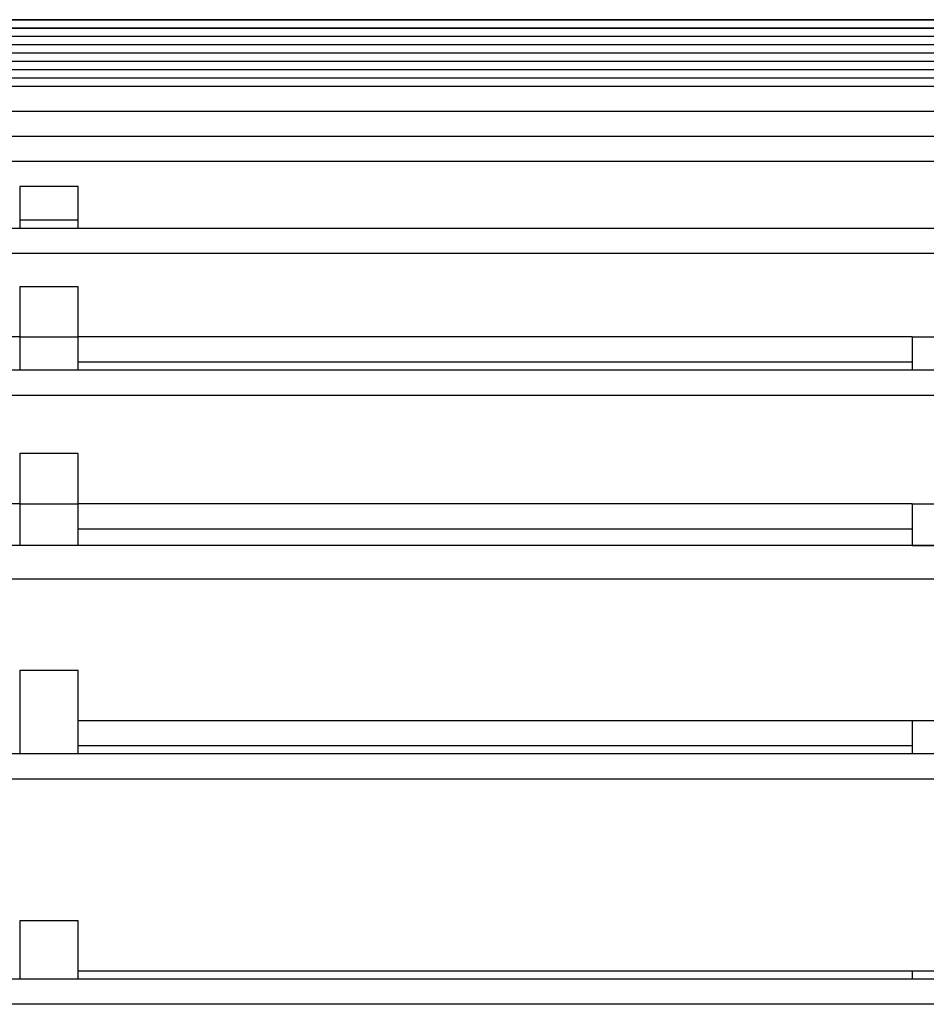
# Model space of a CAD drawing. Extents: x 21 to 196, y -275 to 170.
# Drawn here: x 129 to 133, y 143 to 148 of the extents above; entities that cross this region are included whole.
import ezdxf

# ---------------------------------------------------------------- set-up
doc = ezdxf.new("R2010")
doc.units = 0
doc.layers.add('WARSTWA_1', color=160, linetype='Continuous')

msp = doc.modelspace()

# ---------------------------------------------------------------- linework, layer by layer
at = {"layer": 'WARSTWA_1', "color": 251}
for p, q in [((148.3434, 147.6602), (40.5863, 147.6602)), ((145.6514, 147.6602), (43.3145, 147.6602)), ((43.3145, 147.6602), (145.6514, 147.6602)), ((43.9246, 147.6244), (145.6872, 147.6244)), ((133.9133, 147.6244), (89.1522, 147.6244)), ((134.4163, 147.5882), (89.1518, 147.5882)), ((134.4521, 147.5524), (89.1522, 147.5524)), ((134.4879, 147.5162), (89.1522, 147.5162)), ((134.5237, 147.4804), (89.1525, 147.4804)), ((134.5596, 147.4446), (89.1522, 147.4446)), ((134.5954, 147.4087), (89.1525, 147.4087)), ((134.6312, 147.3729), (89.1522, 147.3729)), ((134.5237, 147.2654), (89.1525, 147.2654)), ((134.6312, 147.1573), (89.1522, 147.1573)), ((134.5596, 147.0498), (89.1522, 147.0498)), ((128.7443, 146.9423), (128.7443, 146.7986)), ((128.9957, 146.9423), (128.7443, 146.9423)), ((128.9957, 146.7986), (128.9957, 146.9423)), ((128.7443, 146.7986), (128.7443, 146.7624)), ((128.7443, 146.7986), (128.9957, 146.7986)), ((128.9957, 146.7624), (128.9957, 146.7986)), ((134.6671, 146.7624), (89.1518, 146.7624)), ((134.5596, 146.655), (89.1522, 146.655)), ((128.9957, 146.5113), (128.7443, 146.5113)), ((128.7443, 146.5113), (128.7443, 146.296)), ((128.9957, 146.296), (128.9957, 146.5113)), ((128.7443, 146.296), (123.5039, 146.296)), ((128.7443, 146.296), (128.9957, 146.296)), ((128.7443, 146.296), (128.7443, 146.1523)), ((128.9957, 146.1523), (128.9957, 146.2963)), ((132.5855, 146.296), (128.9957, 146.296)), ((132.5855, 146.296), (132.5855, 146.1523)), ((132.5855, 146.296), (132.837, 146.296)), ((128.9957, 146.1885), (132.5855, 146.1885)), ((134.6671, 146.1523), (89.1518, 146.1523)), ((89.1522, 146.0445), (134.6312, 146.0445)), ((128.9957, 145.7937), (128.7443, 145.7937)), ((128.7443, 145.7937), (128.7443, 145.5784)), ((128.9957, 145.578), (128.9957, 145.7933)), ((128.7443, 145.578), (123.5039, 145.578)), ((128.7443, 145.578), (128.9957, 145.578)), ((128.7443, 145.578), (128.7443, 145.3989)), ((132.5855, 145.578), (128.9957, 145.578)), ((128.9957, 145.3989), (128.9957, 145.578)), ((132.5855, 145.578), (132.5855, 145.3989)), ((132.5855, 145.578), (132.837, 145.578)), ((128.9957, 145.4705), (132.5855, 145.4705)), ((134.7036, 145.3989), (89.1522, 145.3989)), ((132.5855, 145.3989), (132.837, 145.3989)), ((132.5855, 145.3989), (132.5855, 145.3989)), ((89.1522, 145.2549), (134.6671, 145.2549)), ((128.7443, 144.8601), (128.7443, 144.5014)), ((128.9957, 144.8601), (128.7443, 144.8601)), ((128.9957, 144.5014), (128.9957, 144.8601)), ((128.9957, 144.6447), (132.5855, 144.6447)), ((132.5855, 144.6447), (132.5855, 144.5014)), ((132.5855, 144.6447), (132.837, 144.6447)), ((128.9957, 144.5373), (132.5855, 144.5373)), ((134.7387, 144.5014), (89.1518, 144.5014)), ((134.7036, 144.3936), (89.1522, 144.3936)), ((128.7443, 143.7835), (128.7443, 143.5323)), ((128.9957, 143.7835), (128.7443, 143.7835)), ((128.9957, 143.5323), (128.9957, 143.7831)), ((128.9957, 143.5682), (132.5855, 143.5682)), ((132.5855, 143.5682), (132.5855, 143.5323)), ((132.5855, 143.5682), (132.837, 143.5682)), ((134.7752, 143.5323), (89.1522, 143.5323)), ((134.7387, 143.4245), (89.1518, 143.4245))]:
    msp.add_line(p, q, dxfattribs=at)

doc.saveas('drawing.dxf')
